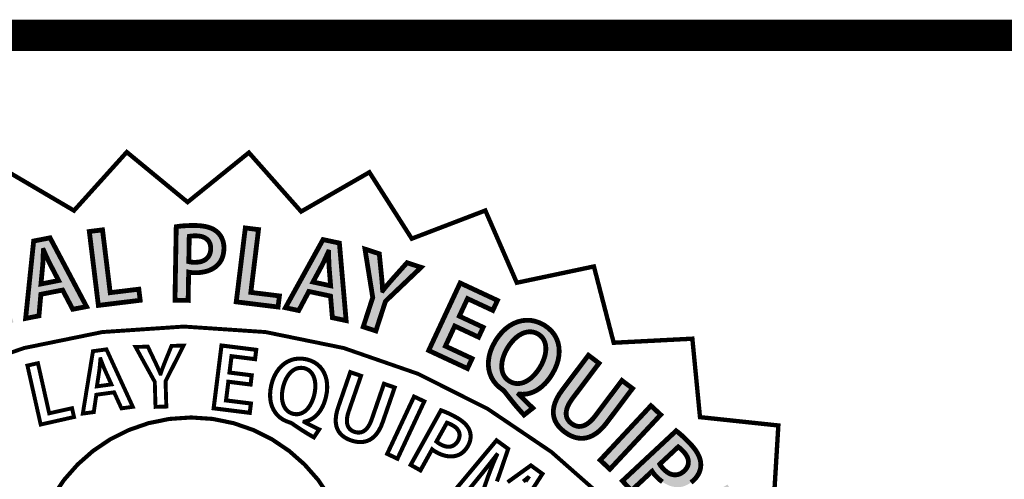
# Model space of a CAD drawing. Extents: x -72 to 1548, y -47 to 1034.
# Drawn here: x 1393 to 1448, y 863 to 889 of the extents above; entities that cross this region are included whole.
import ezdxf
from ezdxf.enums import TextEntityAlignment as Align

# ---------------------------------------------------------------- set-up
doc = ezdxf.new("R2010")
doc.units = 0
doc.header["$LTSCALE"] = 15
doc.header["$MEASUREMENT"] = 0
for name, color, linetype in [('IPEMA-ASTM', 144, 'CONTINUOUS'), ('PLAY', 7, 'CONTINUOUS'), ('TITLEBLOCK', 7, 'CONTINUOUS')]:
    doc.layers.add(name, color=color, linetype=linetype)
doc.styles.add('ROMANS', font='romans.shx', dxfattribs={"width": 0.835, "height": 4})
doc.styles.add('STYLE1', font='romanc', dxfattribs={"height": 5})

# ---------------------------------------------------------------- blocks, each defined once
blk = doc.blocks.new('titleone')
at = {"layer": 'IPEMA-ASTM'}
h = blk.add_hatch(color=256, dxfattribs=at)
h.paths.add_polyline_path([(767.631, 464.851), (767.5, 464.448), (769.753, 463.716), (769.884, 464.119)])
h.paths.add_polyline_path([(770.029, 464.657), (770.175, 465.017), (769.418, 465.323), (769.325, 465.36), (769.236, 465.396), (769.149, 465.43), (769.066, 465.463), (768.984, 465.494), (768.905, 465.524), (768.827, 465.553), (768.751, 465.581), (768.677, 465.608), (768.603, 465.635), (768.531, 465.66), (768.429, 465.695), (768.533, 465.696), (768.607, 465.698), (768.682, 465.701), (768.757, 465.705), (768.833, 465.709), (768.909, 465.715), (768.985, 465.721), (769.061, 465.728), (769.137, 465.736), (769.211, 465.744), (769.285, 465.752), (769.358, 465.761), (770.536, 465.912), (770.698, 466.312), (768.502, 467.199), (768.356, 466.839), (769.098, 466.539), (769.184, 466.505), (769.267, 466.472), (769.349, 466.44), (769.429, 466.41), (769.508, 466.38), (769.586, 466.352), (769.663, 466.324), (769.739, 466.298), (769.815, 466.272), (769.89, 466.248), (769.965, 466.224), (770.066, 466.193), (769.97, 466.192), (769.9, 466.19), (769.828, 466.188), (769.756, 466.185), (769.683, 466.181), (769.609, 466.177), (769.535, 466.171), (769.46, 466.165), (769.386, 466.158), (769.312, 466.151), (769.239, 466.142), (769.166, 466.133), (768.009, 465.98), (767.833, 465.544)])
h.paths.add_polyline_path([(769.375, 468.1), (771.149, 467.157), (771.347, 467.531), (769.574, 468.474), (769.875, 469.039), (769.556, 469.208), (768.759, 467.709), (769.078, 467.54)])
h.paths.add_polyline_path([(771.159, 469.324), (771.615, 470.026), (771.324, 470.215), (770.868, 469.512), (770.352, 469.847), (770.835, 470.592), (770.541, 470.783), (769.827, 469.684), (771.813, 468.394), (772.555, 469.535), (772.261, 469.727), (771.75, 468.94)])
h.paths.add_polyline_path([(772.838, 469.898), (773.103, 470.225), (772.345, 470.838), (772.53, 471.067), (772.664, 471.14), (772.802, 471.144), (772.945, 471.097), (773.047, 471.048), (773.111, 471.015), (773.173, 470.985), (773.231, 470.956), (773.286, 470.93), (773.337, 470.907), (773.384, 470.886), (773.428, 470.867), (773.467, 470.851), (773.502, 470.838), (773.532, 470.827), (773.558, 470.819), (773.58, 470.814), (773.851, 471.148), (773.717, 471.198), (773.584, 471.257), (773.468, 471.312), (773.354, 471.365), (773.232, 471.424), (773.177, 471.448), (773.124, 471.47), (773.072, 471.487), (773.022, 471.501), (772.973, 471.512), (772.925, 471.518), (772.878, 471.52), (772.833, 471.517), (772.789, 471.511), (772.747, 471.5), (772.706, 471.484), (772.655, 471.458), (772.675, 471.527), (772.687, 471.587), (772.693, 471.649), (772.694, 471.71), (772.688, 471.773), (772.677, 471.834), (772.659, 471.895), (772.634, 471.955), (772.602, 472.013), (772.563, 472.068), (772.517, 472.121), (772.462, 472.17), (772.423, 472.2), (772.383, 472.227), (772.342, 472.25), (772.301, 472.271), (772.26, 472.288), (772.219, 472.301), (772.177, 472.312), (772.135, 472.319), (772.093, 472.323), (772.051, 472.323), (772.009, 472.32), (771.966, 472.314), (771.916, 472.302), (771.867, 472.287), (771.818, 472.266), (771.769, 472.241), (771.72, 472.212), (771.672, 472.179), (771.623, 472.141), (771.574, 472.098), (771.526, 472.051), (771.476, 472), (771.426, 471.944), (771.376, 471.883), (771.339, 471.837), (771.303, 471.791), (771.269, 471.746), (771.235, 471.7), (771.203, 471.655), (771.173, 471.61), (771.143, 471.567), (771.116, 471.524), (771.09, 471.483), (771.066, 471.443), (771.043, 471.405), (771.023, 471.368)])
h.paths.add_polyline_path([(772.102, 471.035), (771.512, 471.513), (771.577, 471.617), (771.697, 471.772), (771.834, 471.878), (771.98, 471.918), (772.129, 471.887), (772.276, 471.781), (772.36, 471.645), (772.378, 471.489), (772.327, 471.323), (772.246, 471.214)], flags=16)
h.paths.add_polyline_path([(773.09, 472.938), (773.159, 472.912), (773.229, 472.887), (773.301, 472.862), (773.373, 472.838), (773.446, 472.815), (773.519, 472.792), (773.592, 472.77), (773.664, 472.749), (773.737, 472.728), (773.808, 472.709), (773.879, 472.69), (775.028, 472.388), (775.328, 472.699), (773.624, 474.344), (773.354, 474.064), (773.93, 473.508), (773.996, 473.445), (774.061, 473.383), (774.125, 473.323), (774.188, 473.264), (774.25, 473.207), (774.312, 473.152), (774.373, 473.098), (774.434, 473.045), (774.494, 472.993), (774.555, 472.942), (774.615, 472.891), (774.698, 472.824), (774.608, 472.86), (774.542, 472.885), (774.475, 472.909), (774.407, 472.934), (774.338, 472.958), (774.267, 472.981), (774.197, 473.004), (774.126, 473.026), (774.054, 473.047), (773.983, 473.068), (773.912, 473.088), (773.841, 473.106), (772.71, 473.398), (772.384, 473.06), (774.088, 471.414), (774.358, 471.694), (773.77, 472.261), (773.699, 472.33), (773.629, 472.397), (773.562, 472.461), (773.496, 472.522), (773.432, 472.582), (773.37, 472.64), (773.309, 472.696), (773.249, 472.75), (773.19, 472.803), (773.132, 472.855), (773.074, 472.906), (772.993, 472.976)])
h.paths.add_polyline_path([(775.704, 473.874), (776.252, 474.318), (776.823, 473.93), (777.171, 474.212), (775.119, 475.598), (774.705, 475.263), (775.635, 472.969), (775.972, 473.242)])
h.paths.add_polyline_path([(775.553, 474.166), (775.321, 474.722), (775.306, 474.756), (775.29, 474.791), (775.273, 474.827), (775.256, 474.863), (775.239, 474.899), (775.221, 474.936), (775.203, 474.972), (775.189, 475.001), (775.108, 475.164), (775.283, 475.028), (775.308, 475.01), (775.34, 474.985), (775.373, 474.96), (775.405, 474.936), (775.438, 474.912), (775.47, 474.889), (775.501, 474.867), (775.998, 474.527)], flags=16)
h.paths.add_polyline_path([(776.914, 476.405), (777.451, 476.754), (777.255, 477.056), (775.831, 476.131), (776.027, 475.829), (776.559, 476.175), (777.653, 474.49), (778.008, 474.721)])
h.paths.add_polyline_path([(778.818, 475.223), (779.188, 475.428), (778.04, 477.5), (777.67, 477.294)])
h.paths.add_polyline_path([(779.293, 476.308), (779.401, 476.204), (779.517, 476.117), (779.64, 476.049), (779.769, 475.998), (779.902, 475.968), (780.04, 475.958), (780.18, 475.968), (780.323, 476.001), (780.467, 476.057), (780.47, 476.058), (780.601, 476.13), (780.718, 476.214), (780.819, 476.311), (780.905, 476.419), (780.973, 476.539), (781.024, 476.669), (781.056, 476.809), (781.068, 476.959), (781.06, 477.117), (781.031, 477.283), (780.98, 477.456), (780.906, 477.637), (780.83, 477.782), (780.743, 477.915), (780.646, 478.034), (780.54, 478.137), (780.425, 478.224), (780.304, 478.293), (780.176, 478.344), (780.042, 478.376), (779.903, 478.387), (779.76, 478.376), (779.614, 478.343), (779.466, 478.285), (779.331, 478.21), (779.212, 478.121), (779.111, 478.019), (779.028, 477.905), (778.962, 477.78), (778.915, 477.646), (778.885, 477.504), (778.875, 477.355), (778.883, 477.2), (778.911, 477.041), (778.958, 476.879), (779.025, 476.716), (779.104, 476.565), (779.194, 476.429)])
h.paths.add_polyline_path([(779.501, 476.756), (779.394, 476.965), (779.322, 477.179), (779.29, 477.389), (779.301, 477.584), (779.36, 477.756), (779.472, 477.896), (779.64, 477.993), (779.82, 478.022), (779.994, 477.985), (780.157, 477.892), (780.303, 477.754), (780.43, 477.581), (780.534, 477.377), (780.609, 477.155), (780.641, 476.943), (780.629, 476.749), (780.569, 476.58), (780.459, 476.445), (780.294, 476.35), (780.117, 476.32), (779.944, 476.354), (779.781, 476.443), (779.631, 476.58)], flags=16)
h.paths.add_polyline_path([(781.681, 478.497), (781.73, 478.442), (781.78, 478.387), (781.831, 478.332), (781.884, 478.277), (781.937, 478.222), (781.991, 478.168), (782.045, 478.114), (782.099, 478.061), (782.153, 478.009), (782.207, 477.958), (782.26, 477.908), (783.134, 477.102), (783.544, 477.236), (782.812, 479.488), (782.443, 479.368), (782.69, 478.607), (782.718, 478.52), (782.747, 478.435), (782.775, 478.352), (782.803, 478.27), (782.831, 478.191), (782.86, 478.113), (782.888, 478.036), (782.917, 477.961), (782.946, 477.887), (782.975, 477.813), (783.005, 477.74), (783.047, 477.643), (782.984, 477.716), (782.938, 477.769), (782.89, 477.822), (782.841, 477.876), (782.791, 477.929), (782.74, 477.983), (782.689, 478.036), (782.636, 478.089), (782.583, 478.142), (782.53, 478.193), (782.476, 478.244), (782.422, 478.294), (781.561, 479.082), (781.114, 478.937), (781.846, 476.684), (782.216, 476.804), (781.963, 477.58), (781.933, 477.675), (781.902, 477.766), (781.873, 477.855), (781.844, 477.94), (781.816, 478.023), (781.788, 478.103), (781.76, 478.181), (781.733, 478.257), (781.706, 478.332), (781.679, 478.405), (781.651, 478.476), (781.613, 478.577)])
h.paths.add_polyline_path([(784.415, 478.128), (785.108, 478.263), (785.43, 477.652), (785.87, 477.737), (784.708, 479.925), (784.186, 479.823), (783.93, 477.36), (784.355, 477.443)])
h.paths.add_polyline_path([(784.419, 478.456), (784.475, 479.056), (784.478, 479.093), (784.48, 479.132), (784.482, 479.171), (784.484, 479.211), (784.486, 479.251), (784.487, 479.292), (784.488, 479.333), (784.49, 479.373), (784.494, 479.547), (784.579, 479.359), (784.582, 479.353), (784.599, 479.316), (784.616, 479.279), (784.633, 479.242), (784.65, 479.206), (784.668, 479.169), (784.685, 479.134), (784.702, 479.099), (784.981, 478.566)], flags=16)
h.paths.add_polyline_path([(786.378, 480.178), (785.958, 480.126), (786.246, 477.775), (787.577, 477.938), (787.534, 478.291), (786.623, 478.18)])
h = blk.add_hatch(color=256, dxfattribs=at)
h.paths.add_polyline_path([(789.12, 478.833), (789.133, 478.83), (789.148, 478.827), (789.162, 478.825), (789.178, 478.823), (789.193, 478.821), (789.209, 478.82), (789.226, 478.819), (789.242, 478.817), (789.26, 478.817), (789.277, 478.816), (789.295, 478.815), (789.313, 478.815), (789.385, 478.815), (789.455, 478.819), (789.524, 478.827), (789.591, 478.838), (789.656, 478.852), (789.719, 478.87), (789.779, 478.892), (789.837, 478.917), (789.892, 478.946), (789.943, 478.979), (789.992, 479.015), (790.036, 479.056), (790.068, 479.088), (790.097, 479.123), (790.123, 479.159), (790.147, 479.199), (790.168, 479.24), (790.187, 479.283), (790.203, 479.329), (790.217, 479.377), (790.227, 479.426), (790.235, 479.478), (790.241, 479.532), (790.243, 479.588), (790.242, 479.642), (790.238, 479.694), (790.23, 479.745), (790.219, 479.795), (790.205, 479.842), (790.188, 479.888), (790.168, 479.931), (790.145, 479.973), (790.119, 480.011), (790.091, 480.048), (790.06, 480.082), (790.027, 480.113), (789.989, 480.144), (789.947, 480.173), (789.903, 480.199), (789.854, 480.223), (789.803, 480.243), (789.748, 480.261), (789.691, 480.277), (789.629, 480.29), (789.565, 480.3), (789.497, 480.308), (789.426, 480.314), (789.351, 480.316), (789.285, 480.317), (789.222, 480.317), (789.161, 480.316), (789.102, 480.314), (789.047, 480.311), (788.993, 480.308), (788.943, 480.305), (788.894, 480.3), (788.849, 480.296), (788.805, 480.29), (788.764, 480.285), (788.725, 480.279), (788.684, 477.941), (789.104, 477.934)])
h.paths.add_polyline_path([(789.139, 479.975), (789.302, 479.992), (789.51, 479.979), (789.672, 479.914), (789.779, 479.8), (789.827, 479.641), (789.812, 479.444), (789.731, 479.29), (789.591, 479.188), (789.429, 479.15), (789.26, 479.145), (789.125, 479.164)], flags=16)
h.paths.add_polyline_path([(790.635, 477.888), (791.966, 477.724), (792.009, 478.077), (791.099, 478.189), (791.344, 480.187), (790.924, 480.239)])
h.paths.add_polyline_path([(793.918, 479.758), (793.398, 479.869), (792.2, 477.702), (792.624, 477.612), (792.946, 478.219), (793.636, 478.072), (793.695, 477.384), (794.133, 477.291)])
h.paths.add_polyline_path([(793.639, 478.4), (793.078, 478.519), (793.364, 479.049), (793.381, 479.083), (793.399, 479.117), (793.416, 479.153), (793.433, 479.189), (793.45, 479.225), (793.468, 479.262), (793.485, 479.299), (793.501, 479.336), (793.574, 479.493), (793.579, 479.265), (793.58, 479.24), (793.581, 479.2), (793.582, 479.159), (793.584, 479.119), (793.586, 479.079), (793.588, 479.039), (793.59, 479)], flags=16)
h.paths.add_polyline_path([(795.386, 477.907), (796.52, 478.986), (796.071, 479.132), (795.633, 478.643), (795.602, 478.608), (795.572, 478.573), (795.543, 478.539), (795.514, 478.506), (795.485, 478.473), (795.458, 478.44), (795.43, 478.408), (795.404, 478.376), (795.377, 478.343), (795.351, 478.311), (795.325, 478.279), (795.294, 478.239), (795.294, 478.248), (795.294, 478.248), (795.292, 478.292), (795.289, 478.334), (795.287, 478.376), (795.284, 478.418), (795.281, 478.46), (795.278, 478.501), (795.275, 478.543), (795.271, 478.586), (795.267, 478.629), (795.263, 478.672), (795.259, 478.717), (795.254, 478.763), (795.188, 479.418), (794.732, 479.567), (794.98, 478.026), (794.677, 477.094), (795.079, 476.963)])
h.paths.add_polyline_path([(796.761, 476.341), (797.995, 475.766), (798.143, 476.084), (797.293, 476.48), (797.59, 477.119), (798.35, 476.765), (798.496, 477.079), (797.737, 477.433), (797.997, 477.991), (798.802, 477.616), (798.95, 477.934), (797.762, 478.488)])
h.paths.add_polyline_path([(798.66, 475.866), (798.677, 475.73), (798.71, 475.601), (798.76, 475.481), (798.826, 475.37), (798.905, 475.269), (798.998, 475.179), (799.103, 475.1), (799.152, 475.065), (799.2, 475.004), (799.208, 474.993), (799.253, 474.934), (799.299, 474.875), (799.345, 474.817), (799.392, 474.758), (799.439, 474.699), (799.487, 474.64), (799.536, 474.581), (799.586, 474.523), (799.637, 474.464), (799.689, 474.405), (799.742, 474.347), (799.795, 474.289), (800.075, 474.509), (799.963, 474.615), (799.853, 474.721), (799.743, 474.832), (799.623, 474.958), (799.734, 474.948), (799.825, 474.951), (799.916, 474.964), (800.009, 474.989), (800.101, 475.024), (800.192, 475.071), (800.283, 475.13), (800.372, 475.2), (800.458, 475.281), (800.542, 475.375), (800.622, 475.48), (800.698, 475.598), (800.776, 475.742), (800.837, 475.887), (800.881, 476.033), (800.907, 476.179), (800.915, 476.322), (800.905, 476.461), (800.876, 476.596), (800.828, 476.724), (800.76, 476.845), (800.672, 476.957), (800.563, 477.059), (800.434, 477.15), (800.294, 477.221), (800.153, 477.27), (800.011, 477.298), (799.869, 477.303), (799.728, 477.288), (799.59, 477.252), (799.456, 477.197), (799.327, 477.122), (799.203, 477.028), (799.087, 476.915), (798.979, 476.785), (798.88, 476.638), (798.792, 476.474), (798.727, 476.314), (798.685, 476.159), (798.663, 476.009)])
h.paths.add_polyline_path([(799.109, 476.057), (799.183, 476.264), (799.297, 476.471), (799.435, 476.651), (799.592, 476.795), (799.761, 476.895), (799.938, 476.941), (800.116, 476.926), (800.29, 476.841), (800.414, 476.709), (800.48, 476.546), (800.494, 476.36), (800.462, 476.162), (800.388, 475.959), (800.277, 475.757), (800.134, 475.57), (799.976, 475.425), (799.807, 475.327), (799.634, 475.283), (799.461, 475.299), (799.291, 475.382), (799.167, 475.512), (799.098, 475.673), (799.08, 475.857)], flags=16)
h.paths.add_polyline_path([(801.014, 475.086), (800.916, 474.945), (800.839, 474.81), (800.783, 474.68), (800.746, 474.555), (800.728, 474.436), (800.729, 474.322), (800.747, 474.214), (800.782, 474.111), (800.834, 474.013), (800.902, 473.921), (800.986, 473.833), (801.084, 473.751), (801.193, 473.677), (801.304, 473.619), (801.416, 473.577), (801.529, 473.552), (801.642, 473.545), (801.755, 473.556), (801.868, 473.586), (801.98, 473.635), (802.092, 473.703), (802.203, 473.792), (802.312, 473.901), (802.42, 474.032), (803.249, 475.132), (802.911, 475.387), (802.017, 474.2), (801.894, 474.07), (801.73, 473.953), (801.54, 473.914), (801.389, 473.961), (801.243, 474.058), (801.145, 474.212), (801.134, 474.372), (801.166, 474.517), (801.243, 474.677), (801.334, 474.808), (802.183, 475.935), (801.845, 476.19)])
h.paths.add_polyline_path([(804.145, 474.297), (803.835, 474.585), (802.22, 472.853), (802.529, 472.564)])
h.paths.add_polyline_path([(802.927, 472.191), (803.213, 471.884), (803.871, 472.497), (803.878, 472.485), (803.886, 472.473), (803.895, 472.461), (803.904, 472.448), (803.914, 472.436), (803.924, 472.423), (803.934, 472.411), (803.945, 472.398), (803.956, 472.385), (803.968, 472.372), (803.98, 472.359), (803.993, 472.345), (804.043, 472.294), (804.094, 472.246), (804.147, 472.202), (804.202, 472.161), (804.257, 472.124), (804.314, 472.092), (804.371, 472.063), (804.43, 472.039), (804.489, 472.02), (804.548, 472.006), (804.608, 471.996), (804.668, 471.992), (804.713, 471.992), (804.758, 471.995), (804.803, 472.002), (804.847, 472.012), (804.892, 472.025), (804.936, 472.042), (804.98, 472.062), (805.024, 472.086), (805.067, 472.112), (805.11, 472.142), (805.152, 472.176), (805.194, 472.213), (805.232, 472.251), (805.267, 472.291), (805.299, 472.332), (805.327, 472.374), (805.351, 472.417), (805.372, 472.461), (805.389, 472.506), (805.403, 472.551), (805.413, 472.596), (805.42, 472.642), (805.423, 472.688), (805.422, 472.733), (805.418, 472.782), (805.41, 472.832), (805.397, 472.883), (805.381, 472.933), (805.36, 472.985), (805.335, 473.037), (805.306, 473.089), (805.273, 473.142), (805.236, 473.196), (805.194, 473.25), (805.148, 473.305), (805.099, 473.361), (805.053, 473.409), (805.009, 473.454), (804.966, 473.497), (804.924, 473.538), (804.884, 473.576), (804.845, 473.613), (804.807, 473.646), (804.77, 473.678), (804.735, 473.708), (804.701, 473.736), (804.668, 473.761), (804.637, 473.785)])
h.paths.add_polyline_path([(804.706, 473.276), (804.8, 473.197), (804.931, 473.063), (805.018, 472.904), (805.035, 472.746), (804.979, 472.597), (804.845, 472.457), (804.681, 472.382), (804.51, 472.386), (804.369, 472.454), (804.264, 472.539), (804.208, 472.601), (804.106, 472.716)], flags=16)
h.paths.add_polyline_path([(806.059, 471.493), (806.009, 471.436), (805.958, 471.379), (805.907, 471.32), (805.856, 471.26), (805.806, 471.2), (805.755, 471.139), (805.706, 471.078), (805.657, 471.017), (805.608, 470.956), (805.56, 470.895), (805.513, 470.834), (804.882, 470.004), (805.07, 469.744), (806.165, 470.099), (806.231, 470.121), (806.305, 470.146), (806.379, 470.171), (806.452, 470.197), (806.526, 470.223), (806.6, 470.249), (806.673, 470.276), (806.745, 470.303), (806.817, 470.33), (806.887, 470.357), (806.994, 470.399), (806.898, 470.33), (806.833, 470.282), (806.767, 470.233), (806.701, 470.183), (806.635, 470.132), (806.569, 470.081), (806.504, 470.03), (806.439, 469.979), (806.375, 469.929), (806.312, 469.879), (806.251, 469.83), (806.192, 469.782), (805.444, 469.182), (805.684, 468.852), (807.52, 470.355), (807.205, 470.788), (806.253, 470.48), (806.183, 470.456), (806.113, 470.432), (806.044, 470.407), (805.975, 470.382), (805.907, 470.357), (805.84, 470.332), (805.773, 470.306), (805.707, 470.28), (805.642, 470.254), (805.578, 470.228), (805.515, 470.202), (805.432, 470.167), (805.492, 470.235), (805.538, 470.286), (805.583, 470.338), (805.628, 470.391), (805.674, 470.445), (805.719, 470.499), (805.764, 470.555), (805.809, 470.61), (805.854, 470.667), (805.899, 470.724), (805.945, 470.782), (805.99, 470.84), (806.587, 471.639), (806.269, 472.076), (804.261, 470.811), (804.49, 470.495), (805.284, 471.009), (805.351, 471.052), (805.419, 471.097), (805.489, 471.142), (805.559, 471.188), (805.629, 471.235), (805.7, 471.282), (805.77, 471.329), (805.84, 471.376), (805.909, 471.422), (805.976, 471.467), (806.042, 471.512), (806.134, 471.575)])
h.paths.add_polyline_path([(806.591, 467.206), (806.898, 467.376), (806.443, 468.196), (807.059, 468.538), (807.466, 467.805), (807.769, 467.973), (807.362, 468.706), (807.901, 469.004), (808.332, 468.228), (808.638, 468.398), (808.003, 469.545), (805.931, 468.397)])
h.paths.add_polyline_path([(806.821, 466.84), (806.979, 466.485), (807.725, 466.817), (807.816, 466.858), (807.904, 466.898), (807.988, 466.936), (808.07, 466.974), (808.15, 467.01), (808.226, 467.047), (808.301, 467.082), (808.374, 467.117), (808.445, 467.152), (808.515, 467.187), (808.584, 467.221), (808.679, 467.27), (808.608, 467.194), (808.558, 467.14), (808.508, 467.084), (808.459, 467.027), (808.409, 466.969), (808.36, 466.911), (808.312, 466.852), (808.264, 466.792), (808.217, 466.733), (808.171, 466.673), (808.126, 466.614), (808.082, 466.556), (807.372, 465.603), (807.547, 465.209), (809.711, 466.172), (809.553, 466.528), (808.822, 466.202), (808.738, 466.164), (808.656, 466.127), (808.577, 466.091), (808.499, 466.054), (808.423, 466.018), (808.348, 465.982), (808.275, 465.945), (808.203, 465.909), (808.132, 465.872), (808.062, 465.835), (807.993, 465.798), (807.9, 465.746), (807.967, 465.816), (808.014, 465.868), (808.062, 465.921), (808.111, 465.975), (808.159, 466.03), (808.207, 466.087), (808.254, 466.144), (808.301, 466.201), (808.348, 466.259), (808.394, 466.318), (808.439, 466.377), (808.483, 466.435), (809.176, 467.374), (808.985, 467.804)])
h.paths.add_polyline_path([(809.869, 464.498), (810.066, 463.89), (810.409, 464.001), (809.884, 465.616), (809.542, 465.504), (809.738, 464.901), (807.828, 464.281), (807.959, 463.878)])
for points, const_width in [([(783.309, 482.062), (785.47, 480.791), (787.15, 482.653), (789.086, 481.06), (791.037, 482.636), (792.7, 480.76), (794.873, 482.011), (796.222, 479.898), (798.564, 480.794), (799.566, 478.496), (802.02, 479.014), (802.65, 476.587), (805.154, 476.716), (805.397, 474.22), (807.891, 473.955), (807.74, 471.453)], 0.139), ([(781.517, 475.598), (783.879, 476.418), (786.371, 476.927), (788.969, 477.102), (791.567, 476.927), (794.058, 476.418), (796.421, 475.598), (798.631, 474.488), (800.667, 473.113), (802.506, 471.495), (804.124, 469.656), (805.499, 467.62), (806.609, 465.409), (807.429, 463.047), (807.938, 460.555), (808.113, 457.958), (807.938, 455.36), (807.429, 452.868)], 0.125), ([(784.786, 471.679), (785.153, 472.223), (785.585, 472.713), (786.075, 473.145), (786.619, 473.512), (787.208, 473.808), (787.839, 474.027), (788.504, 474.163), (789.197, 474.21), (789.89, 474.163), (790.555, 474.027), (791.186, 473.808), (791.776, 473.512), (792.319, 473.145), (792.81, 472.713), (793.242, 472.223), (793.609, 471.679)], 0.131), ([(805.11, 472.142), (805.152, 472.176), (805.194, 472.213), (805.232, 472.251), (805.267, 472.291), (805.299, 472.332), (805.327, 472.374), (805.351, 472.417), (805.372, 472.461), (805.389, 472.506), (805.403, 472.551), (805.413, 472.596), (805.42, 472.642), (805.423, 472.688), (805.422, 472.733), (805.418, 472.782), (805.41, 472.832), (805.397, 472.883), (805.381, 472.933), (805.36, 472.985), (805.335, 473.037), (805.306, 473.089), (805.273, 473.142), (805.236, 473.196), (805.194, 473.25), (805.148, 473.305), (805.099, 473.361), (805.053, 473.409), (805.009, 473.454), (804.966, 473.497), (804.924, 473.538), (804.884, 473.576), (804.845, 473.613), (804.807, 473.646), (804.77, 473.678), (804.735, 473.708), (804.701, 473.736), (804.668, 473.761), (804.637, 473.785), (802.927, 472.191), (803.213, 471.884), (803.871, 472.497), (803.878, 472.485), (803.886, 472.473), (803.895, 472.461), (803.904, 472.448), (803.914, 472.436), (803.924, 472.423), (803.934, 472.411), (803.945, 472.398), (803.956, 472.385), (803.968, 472.372), (803.98, 472.359), (803.993, 472.345), (804.043, 472.294), (804.094, 472.246), (804.147, 472.202), (804.202, 472.161)], 0.153), ([(799.289, 470.721), (800.381, 472.417), (800.014, 472.684), (799.324, 472.187), (799.274, 472.149)], 0.13), ([(798.931, 472.176), (798.953, 472.233), (798.974, 472.291), (798.996, 472.35), (799.017, 472.409), (799.291, 473.211), (798.92, 473.482), (797.626, 471.933)], 0.13), ([(797.894, 471.738), (798.402, 472.36), (798.445, 472.413), (798.488, 472.467), (798.533, 472.522), (798.577, 472.578), (798.622, 472.634), (798.667, 472.691), (798.712, 472.747), (798.756, 472.803), (798.799, 472.858), (798.842, 472.912), (798.883, 472.966), (798.923, 473.017), (798.929, 473.013), (798.903, 472.955), (798.876, 472.896), (798.85, 472.836), (798.825, 472.775), (798.799, 472.714), (798.774, 472.652), (798.749, 472.59), (798.725, 472.527), (798.701, 472.465), (798.678, 472.403), (798.655, 472.341), (798.633, 472.279), (798.34, 471.443)], 0.13), ([(799.769, 472.172), (799.819, 472.212), (799.869, 472.253), (799.918, 472.293), (799.925, 472.288), (799.885, 472.233), (799.845, 472.178)], 0.13)]:
    blk.add_lwpolyline(points, dxfattribs=dict(at, const_width=const_width))
for points, const_width in [([(786.246, 477.775), (787.577, 477.938), (787.534, 478.291), (786.623, 478.18), (786.378, 480.178), (785.958, 480.126)], 0.153), ([(788.684, 477.941), (789.104, 477.934), (789.12, 478.833), (789.133, 478.83), (789.148, 478.827), (789.162, 478.825), (789.178, 478.823), (789.193, 478.821), (789.209, 478.82), (789.226, 478.819), (789.242, 478.817), (789.26, 478.817), (789.277, 478.816), (789.295, 478.815), (789.313, 478.815), (789.385, 478.815), (789.455, 478.819), (789.524, 478.827), (789.591, 478.838), (789.656, 478.852), (789.719, 478.87), (789.779, 478.892), (789.837, 478.917), (789.892, 478.946), (789.943, 478.979), (789.992, 479.015), (790.036, 479.056), (790.068, 479.088), (790.097, 479.123), (790.123, 479.159), (790.147, 479.199), (790.168, 479.24), (790.187, 479.283), (790.203, 479.329), (790.217, 479.377), (790.227, 479.426), (790.235, 479.478), (790.241, 479.532), (790.243, 479.588), (790.242, 479.642), (790.238, 479.694), (790.23, 479.745), (790.219, 479.795), (790.205, 479.842), (790.188, 479.888), (790.168, 479.931), (790.145, 479.973), (790.119, 480.011), (790.091, 480.048), (790.06, 480.082), (790.027, 480.113), (789.989, 480.144), (789.947, 480.173), (789.903, 480.199), (789.854, 480.223), (789.803, 480.243), (789.748, 480.261), (789.691, 480.277), (789.629, 480.29), (789.565, 480.3), (789.497, 480.308), (789.426, 480.314), (789.351, 480.316), (789.285, 480.317), (789.222, 480.317), (789.161, 480.316), (789.102, 480.314), (789.047, 480.311), (788.993, 480.308), (788.943, 480.305), (788.894, 480.3), (788.849, 480.296), (788.805, 480.29), (788.764, 480.285), (788.725, 480.279)], 0.153), ([(790.635, 477.888), (791.966, 477.724), (792.009, 478.077), (791.099, 478.189), (791.344, 480.187), (790.924, 480.239)], 0.153), ([(785.108, 478.263), (785.43, 477.652), (785.87, 477.737), (784.708, 479.925), (784.186, 479.823), (783.93, 477.36), (784.355, 477.443), (784.415, 478.128)], 0.153), ([(789.139, 479.972), (789.151, 479.974), (789.164, 479.976), (789.179, 479.978), (789.195, 479.98), (789.212, 479.982), (789.231, 479.984), (789.251, 479.985), (789.272, 479.987), (789.295, 479.987), (789.319, 479.988), (789.344, 479.988), (789.37, 479.988), (789.441, 479.983), (789.505, 479.973), (789.565, 479.957), (789.618, 479.935), (789.666, 479.908), (789.707, 479.876), (789.743, 479.838), (789.772, 479.795), (789.795, 479.748), (789.811, 479.695), (789.82, 479.638), (789.822, 479.577), (789.817, 479.51), (789.805, 479.449), (789.785, 479.392), (789.758, 479.341), (789.724, 479.296), (789.684, 479.256), (789.638, 479.222), (789.585, 479.194), (789.526, 479.173), (789.462, 479.157), (789.392, 479.149), (789.317, 479.147), (789.297, 479.147), (789.279, 479.148), (789.261, 479.148), (789.243, 479.149), (789.226, 479.151), (789.21, 479.152), (789.195, 479.154), (789.18, 479.156), (789.165, 479.158), (789.152, 479.161), (789.138, 479.164), (789.125, 479.167)], 0.153), ([(793.636, 478.072), (793.695, 477.384), (794.133, 477.291), (793.918, 479.758), (793.398, 479.869), (792.2, 477.702), (792.624, 477.612), (792.946, 478.219)], 0.153), ([(784.419, 478.456), (784.475, 479.056), (784.478, 479.093), (784.48, 479.132), (784.482, 479.171), (784.484, 479.211), (784.486, 479.251), (784.487, 479.292), (784.488, 479.333), (784.49, 479.373), (784.491, 479.413), (784.492, 479.452), (784.493, 479.491), (784.494, 479.528), (784.502, 479.53), (784.517, 479.496), (784.533, 479.461), (784.549, 479.426), (784.565, 479.389), (784.582, 479.353), (784.599, 479.316), (784.616, 479.279), (784.633, 479.242), (784.65, 479.206), (784.668, 479.169), (784.685, 479.134), (784.702, 479.099), (784.981, 478.566)], 0.153), ([(793.078, 478.519), (793.364, 479.049), (793.381, 479.083), (793.399, 479.117), (793.416, 479.153), (793.433, 479.189), (793.45, 479.225), (793.468, 479.262), (793.485, 479.299), (793.501, 479.336), (793.518, 479.372), (793.535, 479.408), (793.551, 479.443), (793.566, 479.477), (793.574, 479.475), (793.575, 479.438), (793.576, 479.4), (793.577, 479.361), (793.578, 479.321), (793.579, 479.281), (793.58, 479.24), (793.581, 479.2), (793.582, 479.159), (793.584, 479.119), (793.586, 479.079), (793.588, 479.039), (793.59, 479), (793.639, 478.4)], 0.153), ([(795.079, 476.963), (795.386, 477.907), (796.52, 478.986), (796.071, 479.132), (795.633, 478.643), (795.602, 478.608), (795.572, 478.573), (795.543, 478.539), (795.514, 478.506), (795.485, 478.473), (795.458, 478.44), (795.43, 478.408), (795.404, 478.376), (795.377, 478.343), (795.351, 478.311), (795.325, 478.279), (795.3, 478.246), (795.294, 478.248), (795.292, 478.292), (795.289, 478.334), (795.287, 478.376), (795.284, 478.418), (795.281, 478.46), (795.278, 478.501), (795.275, 478.543), (795.271, 478.586), (795.267, 478.629), (795.263, 478.672), (795.259, 478.717), (795.254, 478.763), (795.188, 479.418), (794.732, 479.567), (794.98, 478.026), (794.677, 477.094)], 0.153), ([(798.496, 477.079), (797.737, 477.433), (797.997, 477.991), (798.802, 477.616), (798.95, 477.934), (797.762, 478.488), (796.761, 476.341), (797.995, 475.766), (798.143, 476.084), (797.293, 476.48), (797.59, 477.119), (798.35, 476.765)], 0.153), ([(800.075, 474.509), (800.04, 474.542), (800.004, 474.576), (799.968, 474.61), (799.931, 474.646), (799.894, 474.682), (799.856, 474.718), (799.819, 474.755), (799.782, 474.793), (799.745, 474.83), (799.708, 474.868), (799.673, 474.906), (799.637, 474.944), (799.645, 474.956), (799.734, 474.948), (799.825, 474.951), (799.916, 474.964), (800.009, 474.989), (800.101, 475.024), (800.192, 475.071), (800.283, 475.13), (800.372, 475.2), (800.458, 475.281), (800.542, 475.375), (800.622, 475.48), (800.698, 475.598), (800.776, 475.742), (800.837, 475.887), (800.881, 476.033), (800.907, 476.179), (800.915, 476.322), (800.905, 476.461), (800.876, 476.596), (800.828, 476.724), (800.76, 476.845), (800.672, 476.957), (800.563, 477.059), (800.434, 477.15), (800.294, 477.221), (800.153, 477.27), (800.011, 477.298), (799.869, 477.303), (799.728, 477.288), (799.59, 477.252), (799.456, 477.197), (799.327, 477.122), (799.203, 477.028), (799.087, 476.915), (798.979, 476.785), (798.88, 476.638), (798.792, 476.474), (798.727, 476.314), (798.685, 476.159), (798.663, 476.009), (798.66, 475.866), (798.677, 475.73), (798.71, 475.601), (798.76, 475.481), (798.826, 475.37), (798.905, 475.269), (798.998, 475.179), (799.103, 475.1), (799.112, 475.093), (799.121, 475.086), (799.131, 475.079), (799.14, 475.071), (799.149, 475.062), (799.157, 475.053), (799.166, 475.044), (799.175, 475.035), (799.183, 475.025), (799.192, 475.015), (799.2, 475.004), (799.208, 474.993), (799.253, 474.934), (799.299, 474.875), (799.345, 474.817), (799.392, 474.758), (799.439, 474.699), (799.487, 474.64), (799.536, 474.581), (799.586, 474.523), (799.637, 474.464), (799.689, 474.405), (799.742, 474.347), (799.795, 474.289)], 0.153), ([(799.334, 475.361), (799.258, 475.416), (799.197, 475.48), (799.15, 475.553), (799.115, 475.633), (799.094, 475.72), (799.085, 475.812), (799.088, 475.908), (799.102, 476.008), (799.128, 476.109), (799.164, 476.212), (799.211, 476.315), (799.268, 476.418), (799.331, 476.515), (799.4, 476.605), (799.474, 476.687), (799.552, 476.759), (799.633, 476.82), (799.718, 476.869), (799.804, 476.906), (799.892, 476.929), (799.981, 476.937), (800.07, 476.93), (800.158, 476.905), (800.245, 476.863), (800.322, 476.807), (800.384, 476.741), (800.431, 476.667), (800.464, 476.585), (800.483, 476.498), (800.491, 476.405), (800.486, 476.309), (800.47, 476.21), (800.443, 476.11), (800.406, 476.009), (800.361, 475.909), (800.307, 475.811), (800.24, 475.71), (800.169, 475.617), (800.094, 475.534), (800.016, 475.462), (799.934, 475.401), (799.85, 475.352), (799.765, 475.316), (799.679, 475.294), (799.592, 475.287), (799.506, 475.294), (799.421, 475.319), (799.337, 475.36)], 0.153), ([(786.748, 475.01), (786.981, 474.5), (787.342, 474.549), (786.503, 476.376), (786.074, 476.318), (785.751, 474.334), (786.1, 474.381), (786.181, 474.933)], 0.124), ([(788.409, 474.557), (788.385, 475.362), (788.957, 476.497), (788.574, 476.486), (788.373, 475.993), (788.359, 475.957), (788.346, 475.923), (788.332, 475.889), (788.319, 475.855), (788.307, 475.822), (788.294, 475.79), (788.282, 475.757), (788.271, 475.725), (788.259, 475.694), (788.248, 475.662), (788.237, 475.63), (788.227, 475.598), (788.221, 475.598), (788.208, 475.631), (788.195, 475.663), (788.181, 475.694), (788.168, 475.725), (788.154, 475.756), (788.14, 475.787), (788.126, 475.818), (788.112, 475.85), (788.097, 475.882), (788.082, 475.914), (788.066, 475.947), (788.05, 475.981), (787.82, 476.464), (787.431, 476.452), (788.042, 475.342), (788.065, 474.547)], 0.124), ([(791.127, 475.551), (790.42, 475.639), (790.485, 476.159), (791.234, 476.065), (791.271, 476.362), (790.165, 476.499), (789.916, 474.501), (791.065, 474.358), (791.102, 474.654), (790.31, 474.753), (790.384, 475.347), (791.091, 475.259)], 0.13), ([(786.199, 475.199), (786.273, 475.683), (786.277, 475.713), (786.281, 475.744), (786.284, 475.776), (786.288, 475.808), (786.291, 475.841), (786.294, 475.874), (786.297, 475.906), (786.3, 475.939), (786.302, 475.971), (786.305, 476.003), (786.308, 476.034), (786.311, 476.065), (786.317, 476.066), (786.328, 476.037), (786.339, 476.009), (786.35, 475.979), (786.362, 475.949), (786.374, 475.918), (786.385, 475.888), (786.397, 475.857), (786.41, 475.826), (786.422, 475.796), (786.434, 475.766), (786.447, 475.736), (786.459, 475.707), (786.661, 475.262)], 0.124), ([(793.274, 473.829), (793.237, 473.847), (793.199, 473.865), (793.161, 473.883), (793.122, 473.902), (793.082, 473.922), (793.042, 473.942), (793.002, 473.962), (792.963, 473.982), (792.923, 474.003), (792.883, 474.024), (792.845, 474.045), (792.806, 474.067), (792.809, 474.078), (792.883, 474.095), (792.956, 474.121), (793.027, 474.156), (793.095, 474.2), (793.16, 474.253), (793.222, 474.315), (793.28, 474.386), (793.333, 474.466), (793.382, 474.554), (793.425, 474.652), (793.462, 474.758), (793.493, 474.873), (793.518, 475.01), (793.529, 475.143), (793.527, 475.273), (793.51, 475.397), (793.479, 475.515), (793.435, 475.625), (793.376, 475.727), (793.304, 475.818), (793.217, 475.898), (793.117, 475.966), (793.002, 476.02), (792.873, 476.059), (792.742, 476.08), (792.615, 476.083), (792.492, 476.068), (792.376, 476.035), (792.267, 475.986), (792.164, 475.921), (792.07, 475.841), (791.985, 475.747), (791.91, 475.638), (791.845, 475.517), (791.792, 475.384), (791.75, 475.238), (791.722, 475.083), (791.712, 474.937), (791.718, 474.8), (791.739, 474.674), (791.775, 474.557), (791.824, 474.451), (791.885, 474.356), (791.956, 474.272), (792.038, 474.199), (792.129, 474.138), (792.228, 474.09), (792.333, 474.053), (792.342, 474.05), (792.352, 474.047), (792.361, 474.043), (792.371, 474.039), (792.38, 474.035), (792.389, 474.03), (792.399, 474.025), (792.408, 474.019), (792.418, 474.013), (792.427, 474.007), (792.437, 474.001), (792.446, 473.994), (792.498, 473.958), (792.55, 473.923), (792.603, 473.887), (792.656, 473.852), (792.71, 473.817), (792.764, 473.782), (792.819, 473.747), (792.875, 473.713), (792.931, 473.679), (792.989, 473.645), (793.047, 473.611), (793.105, 473.578)], 0.13), ([(801.845, 476.19), (801.014, 475.086), (800.916, 474.945), (800.839, 474.81), (800.783, 474.68), (800.746, 474.555), (800.728, 474.436), (800.729, 474.322), (800.747, 474.214), (800.782, 474.111), (800.834, 474.013), (800.902, 473.921), (800.986, 473.833), (801.084, 473.751), (801.193, 473.677), (801.304, 473.619), (801.416, 473.577), (801.529, 473.552), (801.642, 473.545), (801.755, 473.556), (801.868, 473.586), (801.98, 473.635), (802.092, 473.703), (802.203, 473.792), (802.312, 473.901), (802.42, 474.032), (803.249, 475.132), (802.911, 475.387), (802.062, 474.26), (801.994, 474.176), (801.927, 474.105), (801.86, 474.046), (801.795, 473.999), (801.73, 473.963), (801.666, 473.939), (801.603, 473.926), (801.54, 473.924), (801.479, 473.933), (801.419, 473.952), (801.36, 473.98), (801.302, 474.019), (801.252, 474.061), (801.211, 474.108), (801.178, 474.16), (801.155, 474.215), (801.14, 474.275), (801.136, 474.339), (801.142, 474.408), (801.158, 474.48), (801.185, 474.556), (801.223, 474.636), (801.273, 474.72), (801.334, 474.808), (802.183, 475.935)], 0.153), ([(784.41, 473.985), (785.471, 474.224), (785.408, 474.505), (784.681, 474.342), (784.322, 475.937), (783.987, 475.861)], 0.124), ([(792.451, 474.325), (792.376, 474.35), (792.31, 474.385), (792.252, 474.432), (792.204, 474.488), (792.164, 474.552), (792.132, 474.624), (792.109, 474.703), (792.095, 474.787), (792.089, 474.876), (792.092, 474.969), (792.103, 475.064), (792.122, 475.162), (792.148, 475.257), (792.18, 475.348), (792.218, 475.433), (792.263, 475.512), (792.312, 475.583), (792.368, 475.645), (792.428, 475.697), (792.493, 475.739), (792.563, 475.769), (792.637, 475.786), (792.714, 475.789), (792.796, 475.778), (792.873, 475.752), (792.94, 475.715), (792.997, 475.668), (793.045, 475.61), (793.084, 475.545), (793.114, 475.472), (793.135, 475.393), (793.148, 475.309), (793.153, 475.22), (793.15, 475.129), (793.139, 475.037), (793.121, 474.943), (793.094, 474.844), (793.06, 474.75), (793.021, 474.663), (792.977, 474.584), (792.927, 474.514), (792.872, 474.452), (792.812, 474.401), (792.748, 474.361), (792.68, 474.332), (792.608, 474.316), (792.533, 474.313), (792.454, 474.324)], 0.13), ([(794.266, 475.652), (793.882, 474.542), (793.84, 474.402), (793.813, 474.273), (793.802, 474.153), (793.804, 474.042), (793.821, 473.941), (793.851, 473.849), (793.894, 473.766), (793.95, 473.692), (794.018, 473.627), (794.097, 473.57), (794.187, 473.521), (794.288, 473.48), (794.396, 473.449), (794.501, 473.431), (794.602, 473.426), (794.7, 473.436), (794.793, 473.46), (794.882, 473.498), (794.965, 473.552), (795.044, 473.62), (795.116, 473.705), (795.182, 473.806), (795.242, 473.923), (795.295, 474.057), (795.678, 475.163), (795.338, 475.281), (794.946, 474.147), (794.913, 474.062), (794.877, 473.987), (794.839, 473.922), (794.798, 473.866), (794.755, 473.821), (794.709, 473.785), (794.662, 473.758), (794.612, 473.74), (794.56, 473.731), (794.507, 473.73), (794.451, 473.738), (794.394, 473.754), (794.343, 473.775), (794.297, 473.802), (794.257, 473.835), (794.224, 473.874), (794.197, 473.919), (794.176, 473.97), (794.163, 474.026), (794.157, 474.089), (794.159, 474.158), (794.169, 474.232), (794.187, 474.313), (794.214, 474.401), (794.606, 475.534)], 0.13), ([(796.295, 474.874), (795.441, 473.051), (795.767, 472.898), (796.621, 474.722)], 0.13), ([(803.835, 474.585), (802.22, 472.853), (802.529, 472.564), (804.145, 474.297)], 0.153), ([(796.187, 472.701), (796.499, 472.527), (796.87, 473.195), (796.879, 473.187), (796.889, 473.179), (796.899, 473.172), (796.91, 473.164), (796.92, 473.157), (796.932, 473.149), (796.944, 473.142), (796.956, 473.134), (796.968, 473.126), (796.981, 473.119), (796.995, 473.111), (797.008, 473.104), (797.062, 473.075), (797.116, 473.05), (797.171, 473.028), (797.226, 473.01), (797.28, 472.994), (797.334, 472.983), (797.388, 472.975), (797.442, 472.971), (797.494, 472.971), (797.546, 472.975), (797.597, 472.983), (797.647, 472.995), (797.683, 473.007), (797.719, 473.021), (797.753, 473.038), (797.787, 473.058), (797.819, 473.08), (797.851, 473.105), (797.881, 473.133), (797.91, 473.164), (797.938, 473.197), (797.965, 473.232), (797.99, 473.27), (798.014, 473.311), (798.036, 473.352), (798.053, 473.393), (798.068, 473.435), (798.08, 473.476), (798.088, 473.517), (798.093, 473.558), (798.096, 473.599), (798.095, 473.639), (798.091, 473.679), (798.085, 473.717), (798.075, 473.755), (798.063, 473.791), (798.047, 473.83), (798.027, 473.868), (798.004, 473.906), (797.977, 473.943), (797.947, 473.979), (797.913, 474.014), (797.876, 474.049), (797.835, 474.083), (797.791, 474.117), (797.743, 474.15), (797.692, 474.182), (797.637, 474.214), (797.588, 474.241), (797.54, 474.267), (797.494, 474.29), (797.45, 474.312), (797.407, 474.333), (797.366, 474.352), (797.326, 474.369), (797.288, 474.385), (797.252, 474.4), (797.217, 474.414), (797.184, 474.426), (797.152, 474.437)], 0.13), ([(797.341, 474.041), (797.35, 474.038), (797.361, 474.034), (797.373, 474.03), (797.386, 474.025), (797.399, 474.02), (797.414, 474.013), (797.43, 474.006), (797.446, 473.999), (797.463, 473.99), (797.482, 473.981), (797.5, 473.971), (797.52, 473.96), (797.571, 473.929), (797.616, 473.896), (797.654, 473.86), (797.685, 473.822), (797.71, 473.783), (797.728, 473.742), (797.74, 473.699), (797.744, 473.656), (797.742, 473.611), (797.733, 473.565), (797.718, 473.519), (797.695, 473.471), (797.664, 473.423), (797.63, 473.382), (797.593, 473.348), (797.552, 473.32), (797.509, 473.3), (797.463, 473.286), (797.414, 473.279), (797.363, 473.28), (797.311, 473.287), (797.256, 473.301), (797.201, 473.323), (797.143, 473.351), (797.129, 473.359), (797.115, 473.367), (797.102, 473.375), (797.089, 473.383), (797.077, 473.39), (797.066, 473.398), (797.055, 473.406), (797.044, 473.413), (797.035, 473.421), (797.025, 473.428), (797.017, 473.436), (797.008, 473.443)], 0.13), ([(804.704, 473.274), (804.714, 473.267), (804.724, 473.259), (804.736, 473.25), (804.749, 473.24), (804.762, 473.229), (804.776, 473.216), (804.791, 473.203), (804.807, 473.188), (804.823, 473.173), (804.84, 473.156), (804.858, 473.138), (804.876, 473.119), (804.921, 473.065), (804.959, 473.012), (804.989, 472.958), (805.01, 472.904), (805.024, 472.851), (805.029, 472.799), (805.027, 472.747), (805.016, 472.696), (804.998, 472.647), (804.971, 472.599), (804.937, 472.553), (804.894, 472.508), (804.843, 472.465), (804.79, 472.432), (804.735, 472.407), (804.68, 472.391), (804.624, 472.383), (804.567, 472.385), (804.511, 472.395), (804.454, 472.413), (804.398, 472.44), (804.342, 472.476), (804.287, 472.52), (804.233, 472.573), (804.22, 472.587), (804.208, 472.601), (804.196, 472.615), (804.184, 472.628), (804.174, 472.641), (804.163, 472.654), (804.154, 472.666), (804.145, 472.678), (804.137, 472.69), (804.129, 472.702), (804.122, 472.714), (804.116, 472.725)], 0.153)]:
    blk.add_lwpolyline(points, close=True, dxfattribs=dict(at, const_width=const_width))
at = {"layer": 'TITLEBLOCK', "const_width": 1}
blk.add_lwpolyline([(745.585, 486.364), (834.041, 486.364)], dxfattribs=at)
at = {"layer": 'PLAY', "style": 'ROMANS', "width": 0.83}
blk.add_attdef('YEARS', text='', height=2.933, dxfattribs=at).set_placement((799.059, 351.529), align=Align.MIDDLE)
blk.add_attdef('YR/MO', (806.592, 350.129), '', height=2.999, dxfattribs=at)
at = {"layer": 'TITLEBLOCK', "style": 'ROMANS'}
for tag, p, height, width in [('INTLS', (783.623, 109.088), 3.884, 0.825), ('COPYRIGHT_DATE', (787.97, 102.346), 2.862, 0.83)]:
    blk.add_attdef(tag, p, '', height=height, dxfattribs=dict(at, width=width))
at = {"layer": 'TITLEBLOCK', "style": 'ROMANS', "width": 0.83}
for tag, p in [('DATE', (754.258, 77.862)), ('DWG', (788.415, 77.651)), ('INITIALS', (826.362, 77.363)), ('DATE', (754.421, 70.187)), ('DWG', (788.415, 69.976)), ('INITIALS', (826.362, 69.689)), ('DATE', (754.421, 62.614)), ('DWG', (788.415, 62.403)), ('INITIALS', (826.362, 62.116))]:
    blk.add_attdef(tag, text='', height=3.2, dxfattribs=at).set_placement(p, align=Align.MIDDLE)
at = {"layer": 'TITLEBLOCK', "style": 'STYLE1', "flags": 4}
for tag, height, p in [('PROJ1', 5.865, (394.918, 23.89)), ('REP1', 5.876, (554.954, 23.938)), ('SYS', 4.887, (676.828, 22.221)), ('PROJ2', 5.865, (394.918, 13.525)), ('REP2', 5.876, (554.954, 13.707)), ('REPCONTACT', 5.219, (554.954, 4.374)), ('LOCATION', 4.887, (394.918, 3.84)), ('NUMBER', 4.887, (676.033, -2.165))]:
    blk.add_attdef(tag, text='', height=height, dxfattribs=at).set_placement(p, align=Align.MIDDLE)

msp = doc.modelspace()

# ---------------------------------------------------------------- block references
at = {"layer": 'TITLEBLOCK', "xscale": 1.77978515625, "yscale": 1.77978515625, "zscale": 1.77978515625}
msp.add_blockref('titleone', (-2.327, 22.63), dxfattribs=at)

doc.saveas('drawing.dxf')
